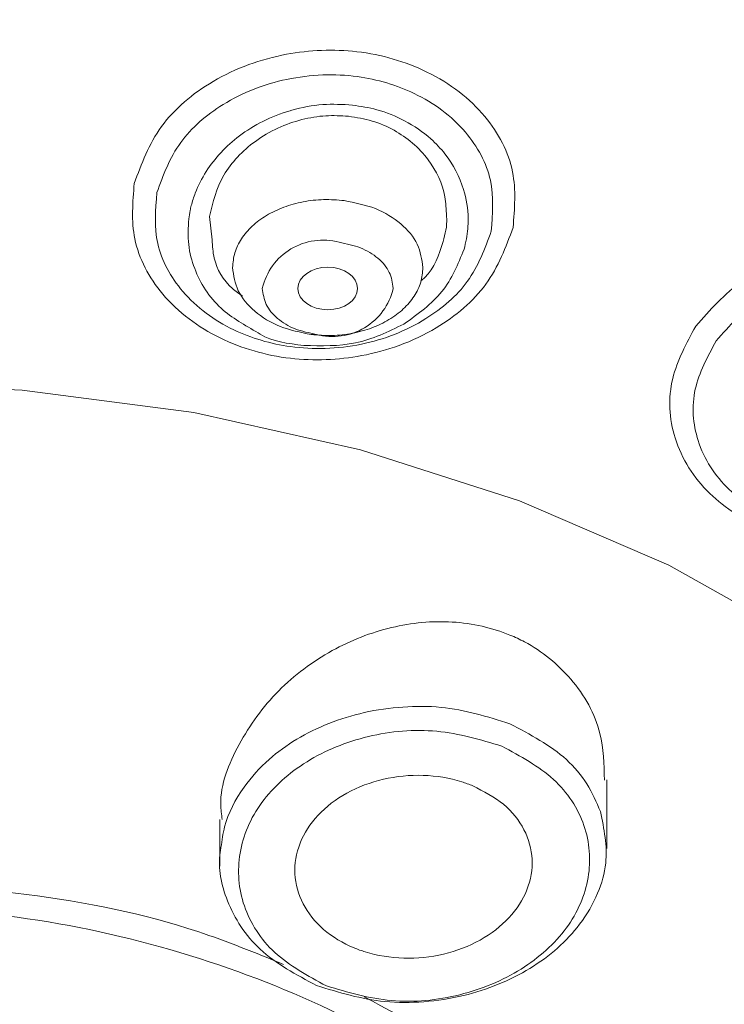
# Model space of a CAD drawing. Units: millimetres. Extents: x 12278 to 12505, y 579 to 851.
# Drawn here: x 12462 to 12466, y 785 to 791 of the extents above; entities that cross this region are included whole.
import ezdxf

# ---------------------------------------------------------------- set-up
doc = ezdxf.new("R2010")
doc.units = ezdxf.units.MM

msp = doc.modelspace()

# ---------------------------------------------------------------- linework, layer by layer
at = {"color": 7, "linetype": 'Continuous', "lineweight": 15}
for p, q in [((12463.0141, 789.7666, -0.0071), (12462.9959, 789.9245, -0.0071)), ((12463.6806, 789.1304, -0.0071), (12463.7153, 789.1311, -0.0071)), ((12465.6668, 785.6741, -0.0071), (12465.6668, 786.1352, -0.0071)), ((12463.0668, 785.8677, -0.0071), (12463.0668, 785.5551, -0.0071))]:
    msp.add_line(p, q, dxfattribs=at)
at = {"color": 7, "linetype": 'Continuous', "lineweight": 15, "elevation": -0.0071, "flags": 128}
msp.add_lwpolyline([(12460.5668, 788.8067), (12461.7375, 788.7561), (12462.8912, 788.6051), (12464.0109, 788.3558), (12465.0805, 788.0119), (12466.0842, 787.5785), (12467.0074, 787.0617), (12467.8368, 786.4693), (12468.5601, 785.8097), (12469.1669, 785.0927), (12469.6483, 784.3286), (12469.9972, 783.5287), (12470.2086, 782.7045), (12470.2794, 781.8682), (12470.2086, 781.0318), (12469.9972, 780.2077), (12469.6483, 779.4077), (12469.1669, 778.6437), (12468.5601, 777.9266), (12467.8368, 777.2671), (12467.0074, 776.6746), (12466.0842, 776.1579), (12465.5986, 775.9333)], dxfattribs=at)
at = {"color": 7, "linetype": 'Continuous', "lineweight": 15}
for centre, start, end in [((12463.7585, 789.3476, -0.0071), 74.76626, 167.11379), ((12463.825, 789.5337, -0.0071), 254.76626, 347.11379)]:
    msp.add_arc(centre, 0.4172, start, end, dxfattribs=at)
msp.add_ellipse((12463.7914, 789.4398, -0.0071), major_axis=(0.2, 0), ratio=0.714473, dxfattribs=at)
for points, knots in [([(12461.6914, 769.434, -0.0071), (12462.5071, 769.4901, -0.0071), (12464.1386, 769.6022, -0.0071), (12466.522, 770.0527, -0.0071), (12468.8086, 770.7015, -0.0071), (12470.9591, 771.5586, -0.0071), (12472.9384, 772.6042, -0.0071), (12474.7139, 773.8226, -0.0071), (12476.2563, 775.1934, -0.0071), (12477.5401, 776.694, -0.0071), (12478.5444, 778.2998, -0.0071), (12479.2524, 779.9843, -0.0071), (12479.6525, 781.7196, -0.0071), (12479.7382, 783.4773, -0.0071), (12479.508, 785.2283, -0.0071), (12478.9657, 786.9439, -0.0071), (12478.1203, 788.5957, -0.0071), (12476.9857, 790.1565, -0.0071), (12475.5805, 791.6006, -0.0071), (12473.928, 792.9043, -0.0071), (12472.0553, 794.046, -0.0071), (12469.9934, 795.0067, -0.0071), (12467.7761, 795.7719, -0.0071), (12465.44, 796.3236, -0.0071), (12463.0237, 796.6732, -0.0071), (12461.3858, 796.7166, -0.0071), (12460.5668, 796.7384, -0.0071)], [0, 0, 0, 0, 0.041667, 0.083333, 0.125, 0.166666, 0.208333, 0.25, 0.291666, 0.333333, 0.375, 0.416666, 0.458333, 0.5, 0.541666, 0.583333, 0.625, 0.666666, 0.708333, 0.75, 0.791666, 0.833333, 0.875, 0.916667, 0.958333, 1, 1, 1, 1]), ([(12462.4907, 790.1463, -0.0071), (12462.5397, 790.2787, -0.0071), (12462.6374, 790.5431, -0.0071), (12462.9489, 790.8071, -0.0071), (12463.2547, 790.951, -0.0071), (12463.5788, 791.0394, -0.0071), (12464.004, 791.0577, -0.0071), (12464.4037, 790.9389, -0.0071), (12464.6813, 790.7684, -0.0071), (12464.9041, 790.5536, -0.0071), (12465.0693, 790.2377, -0.0071), (12465.0478, 789.9762, -0.0071), (12465.0375, 789.8508, -0.0071)], [0, 0, 0, 0, 0.1253834, 0.2502937, 0.3177377, 0.3835011, 0.4999212, 0.6248257, 0.693003, 0.7603463, 0.885156, 1, 1, 1, 1]), ([(12462.6431, 790.0845, -0.0071), (12462.6857, 790.2012, -0.0071), (12462.7684, 790.4273, -0.0071), (12463.0326, 790.6565, -0.0071), (12463.2895, 790.7853, -0.0071), (12463.5182, 790.8531, -0.0071), (12463.7547, 790.8821, -0.0071), (12464.0515, 790.8685, -0.0071), (12464.3311, 790.7843, -0.0071), (12464.5675, 790.6417, -0.0071), (12464.7651, 790.456, -0.0071), (12464.9186, 790.174, -0.0071), (12464.8999, 789.9399, -0.0071), (12464.8906, 789.8243, -0.0071)], [0, 0, 0, 0, 0.124919, 0.242063, 0.309768, 0.374611, 0.4428, 0.507697, 0.622491, 0.688414, 0.757228, 0.880161, 1, 1, 1, 1]), ([(12463.9575, 790.6735, -0.0071), (12463.8912, 790.6772, -0.0071), (12463.7541, 790.6848, -0.0071), (12463.6134, 790.6569, -0.0071), (12463.4785, 790.6179, -0.0071), (12463.3538, 790.57, -0.0071), (12463.1497, 790.4417, -0.0071), (12462.9918, 790.2737, -0.0071), (12462.9067, 790.1043, -0.0071), (12462.878, 790.0145, -0.0071), (12462.8643, 789.9563, -0.0071), (12462.8599, 789.9261, -0.0071), (12462.8572, 789.9071, -0.0071)], [0, 0, 0, 0, 0.127787, 0.264099, 0.271405, 0.398754, 0.521504, 0.747179, 0.865686, 0.931272, 0.95658, 1, 1, 1, 1]), ([(12464.7079, 789.7034, -0.0071), (12464.7137, 789.7267, -0.0071), (12464.7308, 789.7946, -0.0071), (12464.7412, 789.9306, -0.0071), (12464.7107, 790.1295, -0.0071), (12464.6149, 790.3126, -0.0071), (12464.4721, 790.4654, -0.0071), (12464.319, 790.5708, -0.0071), (12464.1362, 790.6455, -0.0071), (12464.0126, 790.6648, -0.0071), (12463.9575, 790.6735, -0.0071)], [0, 0, 0, 0, 0.0539682, 0.1568009, 0.308173, 0.5079946, 0.6079488, 0.756328, 0.891249, 1, 1, 1, 1]), ([(12462.9959, 789.9245, -0.0071), (12463.0198, 790.0195, -0.0071), (12463.0675, 790.2095, -0.0071), (12463.2591, 790.4082, -0.0071), (12463.4514, 790.5223, -0.0071), (12463.6133, 790.579, -0.0071), (12463.775, 790.6066, -0.0071), (12463.8797, 790.601, -0.0071), (12463.9306, 790.5982, -0.0071)], [0, 0, 0, 0, 0.249809, 0.499375, 0.634808, 0.763229, 0.884869, 1, 1, 1, 1]), ([(12463.9306, 790.5982, -0.0071), (12463.9845, 790.5895, -0.0071), (12464.0928, 790.5719, -0.0071), (12464.2389, 790.5083, -0.0071), (12464.3676, 790.4199, -0.0071), (12464.5004, 790.2766, -0.0071), (12464.5822, 790.104, -0.0071), (12464.588, 789.9714, -0.0071), (12464.5899, 789.9289, -0.0071)], [0, 0, 0, 0, 0.146807, 0.294904, 0.438153, 0.590073, 0.868502, 1, 1, 1, 1]), ([(12465.0375, 789.8508, -0.0071), (12464.9886, 789.7185, -0.0071), (12464.8924, 789.4585, -0.0071), (12464.585, 789.1958, -0.0071), (12464.2821, 789.0522, -0.0071), (12463.9529, 788.9627, -0.0071), (12463.526, 788.9447, -0.0071), (12463.1271, 789.0627, -0.0071), (12462.85, 789.2311, -0.0071), (12462.6261, 789.4429, -0.0071), (12462.4592, 789.7589, -0.0071), (12462.4805, 790.0206, -0.0071), (12462.4907, 790.1463, -0.0071)], [0, 0, 0, 0, 0.125335, 0.24619, 0.316773, 0.381939, 0.499993, 0.624959, 0.690872, 0.759746, 0.884553, 1, 1, 1, 1]), ([(12464.8906, 789.8243, -0.0071), (12464.848, 789.7073, -0.0071), (12464.7661, 789.4825, -0.0071), (12464.5033, 789.2556, -0.0071), (12464.2471, 789.1264, -0.0071), (12464.0161, 789.0582, -0.0071), (12463.7785, 789.0303, -0.0071), (12463.4813, 789.0455, -0.0071), (12463.2023, 789.1277, -0.0071), (12462.9665, 789.2699, -0.0071), (12462.7689, 789.455, -0.0071), (12462.6152, 789.7339, -0.0071), (12462.6339, 789.9687, -0.0071), (12462.6431, 790.0845, -0.0071)], [0, 0, 0, 0, 0.125013, 0.24019, 0.309181, 0.374547, 0.443018, 0.507991, 0.6227, 0.688429, 0.756931, 0.880082, 1, 1, 1, 1]), ([(12466.2652, 789.1862, -0.0071), (12466.3609, 789.2948, -0.0071), (12466.5065, 789.4601, -0.0071), (12466.7933, 789.6208, -0.0071), (12467.0427, 789.7137, -0.0071), (12467.3139, 789.7621, -0.0071), (12467.6524, 789.7675, -0.0071), (12468.0556, 789.6818, -0.0071), (12468.377, 789.4717, -0.0071), (12468.5627, 789.2428, -0.0071), (12468.6787, 788.9848, -0.0071), (12468.6981, 788.6458, -0.0071), (12468.5673, 788.4037, -0.0071), (12468.5047, 788.2878, -0.0071)], [0, 0, 0, 0, 0.119293, 0.181488, 0.25032, 0.317809, 0.383339, 0.500226, 0.625033, 0.693297, 0.760719, 0.885542, 1, 1, 1, 1]), ([(12466.4025, 789.0879, -0.0071), (12466.4917, 789.1879, -0.0071), (12466.6645, 789.3817, -0.0071), (12467.0066, 789.5346, -0.0071), (12467.2991, 789.594, -0.0071), (12467.5401, 789.6028, -0.0071), (12467.7719, 789.573, -0.0071), (12468.0423, 789.4879, -0.0071), (12468.2666, 789.3402, -0.0071), (12468.4255, 789.1479, -0.0071), (12468.5301, 788.9243, -0.0071), (12468.5537, 788.62, -0.0071), (12468.4368, 788.4028, -0.0071), (12468.3791, 788.2956, -0.0071)], [0, 0, 0, 0, 0.124869, 0.242026, 0.309719, 0.374023, 0.442736, 0.507629, 0.622616, 0.688375, 0.757104, 0.880095, 1, 1, 1, 1]), ([(12463.6307, 789.0564, -0.0071), (12463.7488, 789.0535, -0.0071), (12463.9868, 789.0476, -0.0071), (12464.1972, 789.1489, -0.0071), (12464.3031, 789.1999, -0.0071)], [0, 0, 0, 0, 0.496301, 1, 1, 1, 1]), ([(12468.5047, 788.2878, -0.0071), (12468.4031, 788.1745, -0.0071), (12468.2035, 787.9518, -0.0071), (12467.806, 787.7778, -0.0071), (12467.4632, 787.7154, -0.0071), (12467.1192, 787.7108, -0.0071), (12466.7151, 787.7975, -0.0071), (12466.3951, 788.0059, -0.0071), (12466.2097, 788.2321, -0.0071), (12466.0913, 788.4879, -0.0071), (12466.0713, 788.8278, -0.0071), (12466.2027, 789.0706, -0.0071), (12466.2652, 789.1862, -0.0071)], [0, 0, 0, 0, 0.125334, 0.246196, 0.316837, 0.382034, 0.500002, 0.624873, 0.690743, 0.759359, 0.885481, 1, 1, 1, 1]), ([(12463.3247, 789.1417, -0.0071), (12463.329, 789.1388, -0.0071), (12463.4127, 789.0824, -0.0071), (12463.5245, 789.0691, -0.0071), (12463.6307, 789.0564, -0.0071)], [0, 0, 0, 0, 0.051319, 1, 1, 1, 1]), ([(12468.3791, 788.2956, -0.0071), (12468.2899, 788.1952, -0.0071), (12468.1185, 788.0023, -0.0071), (12467.7777, 787.8515, -0.0071), (12467.4849, 787.7914, -0.0071), (12467.2413, 787.7829, -0.0071), (12467.0087, 787.8143, -0.0071), (12466.7386, 787.9009, -0.0071), (12466.5149, 788.0465, -0.0071), (12466.3561, 788.2387, -0.0071), (12466.2513, 788.4621, -0.0071), (12466.2281, 788.7634, -0.0071), (12466.3449, 788.9808, -0.0071), (12466.4025, 789.0879, -0.0071)], [0, 0, 0, 0, 0.125009, 0.240146, 0.309163, 0.374523, 0.442946, 0.507887, 0.622858, 0.688473, 0.757206, 0.880392, 1, 1, 1, 1]), ([(12465.6512, 786.1343, -0.0071), (12465.6488, 786.2403, -0.0071), (12465.6432, 786.4858, -0.0071), (12465.4504, 786.8215, -0.0071), (12465.2068, 787.022, -0.0071), (12464.9333, 787.1505, -0.0071), (12464.6326, 787.218, -0.0071), (12464.2124, 787.1781, -0.0071), (12463.8032, 787.0169, -0.0071), (12463.4376, 786.7426, -0.0071), (12463.1797, 786.3807, -0.0071), (12463.0554, 786.0679, -0.0071), (12463.0777, 785.9024, -0.0071), (12463.0822, 785.8686, -0.0071)], [0, 0, 0, 0, 0.085459, 0.197863, 0.303581, 0.331276, 0.430883, 0.530372, 0.633104, 0.742375, 0.85643, 0.970708, 1, 1, 1, 1]), ([(12464.9623, 786.3621, -0.0071), (12464.8191, 786.4048, -0.0071), (12464.5327, 786.4903, -0.0071), (12464.055, 786.4485, -0.0071), (12463.6346, 786.2754, -0.0071), (12463.3208, 785.9948, -0.0071), (12463.1727, 785.6443, -0.0071), (12463.2015, 785.2822, -0.0071), (12463.4084, 784.9537, -0.0071), (12463.6576, 784.8176, -0.0071), (12463.7823, 784.7495, -0.0071)], [0, 0, 0, 0, 0.125109, 0.250091, 0.375071, 0.500088, 0.62508, 0.750022, 0.874948, 1, 1, 1, 1]), ([(12463.7823, 784.7495, -0.0071), (12463.9254, 784.7072, -0.0071), (12464.2116, 784.6224, -0.0071), (12464.6888, 784.6688, -0.0071), (12465.1088, 784.8457, -0.0071), (12465.4227, 785.1279, -0.0071), (12465.5714, 785.4766, -0.0071), (12465.5431, 785.8347, -0.0071), (12465.3362, 786.1588, -0.0071), (12465.087, 786.2943, -0.0071), (12464.9623, 786.3621, -0.0071)], [0, 0, 0, 0, 0.125059, 0.249985, 0.374925, 0.499915, 0.624931, 0.74991, 0.874895, 1, 1, 1, 1]), ([(12464.767, 786.0953, -0.0071), (12464.8401, 786.0573, -0.0071), (12464.9864, 785.9815, -0.0071), (12465.1243, 785.8038, -0.0071), (12465.1808, 785.6022, -0.0071), (12465.1451, 785.3932, -0.0071), (12465.022, 785.2017, -0.0071), (12464.8245, 785.0488, -0.0071), (12464.5749, 784.9526, -0.0071), (12464.3023, 784.9243, -0.0071), (12464.0977, 784.9577, -0.0071), (12463.9141, 785.0238, -0.0071), (12463.7522, 785.122, -0.0071), (12463.6119, 785.2976, -0.0071), (12463.5558, 785.5018, -0.0071), (12463.591, 785.7119, -0.0071), (12463.7141, 785.904, -0.0071), (12463.9117, 786.056, -0.0071), (12464.1613, 786.1506, -0.0071), (12464.4334, 786.1767, -0.0071), (12464.639, 786.1439, -0.0071), (12464.7424, 786.1046, -0.0071), (12464.767, 786.0953, -0.0071)], [0, 0, 0, 0, 0.053439, 0.106875, 0.16039, 0.214075, 0.267944, 0.321935, 0.375926, 0.429769, 0.483368, 0.499999, 0.553376, 0.606749, 0.660257, 0.714013, 0.767962, 0.821971, 0.875898, 0.929656, 0.983229, 1, 1, 1, 1]), ([(12463.7168, 784.7521, -0.0071), (12463.8668, 784.7058, -0.0071), (12464.0974, 784.6346, -0.0071), (12464.4413, 784.6374, -0.0071), (12464.7819, 784.6896, -0.0071), (12465.1722, 784.8493, -0.0071), (12465.4669, 785.111, -0.0071), (12465.6119, 785.3643, -0.0071), (12465.6864, 785.6231, -0.0071), (12465.6488, 785.8065, -0.0071), (12465.6251, 785.9219, -0.0071)], [0, 0, 0, 0, 0.159657, 0.245431, 0.334958, 0.498341, 0.663456, 0.760726, 0.849341, 1, 1, 1, 1]), ([(12463.074, 785.6814, -0.0071), (12463.072, 785.6708, -0.0071), (12463.0493, 785.5507, -0.0071), (12463.1029, 785.3038, -0.0071), (12463.31, 784.9705, -0.0071), (12463.5795, 784.8258, -0.0071), (12463.7168, 784.7521, -0.0071)], [0, 0, 0, 0, 0.028466, 0.323277, 0.65525, 1, 1, 1, 1]), ([(12460.5668, 785.4488, -0.0071), (12460.9681, 785.4311, -0.0071), (12461.7706, 785.3957, -0.0071), (12462.7673, 785.1917, -0.0071), (12463.3057, 784.9719, -0.0071), (12463.4949, 784.8947, -0.0071)], [0, 0, 0, 0, 0.3934503, 0.7869006, 1, 1, 1, 1]), ([(12460.5668, 776.9636, -0.0071), (12460.9482, 776.9791, -0.0071), (12461.7112, 777.0101, -0.0071), (12462.8116, 777.2576, -0.0071), (12463.8257, 777.6424, -0.0071), (12464.7146, 778.1642, -0.0071), (12465.4441, 778.7991, -0.0071), (12465.9862, 779.5236, -0.0071), (12466.32, 780.3097, -0.0071), (12466.4327, 781.1272, -0.0071), (12466.32, 781.9448, -0.0071), (12465.9862, 782.7309, -0.0071), (12465.4442, 783.4554, -0.0071), (12464.7147, 784.0903, -0.0071), (12463.8258, 784.6121, -0.0071), (12462.8116, 784.9969, -0.0071), (12461.7112, 785.2445, -0.0071), (12460.9483, 785.2755, -0.0071), (12460.5668, 785.291, -0.0071)], [0, 0, 0, 0, 0.0625, 0.125, 0.1875, 0.25, 0.3125, 0.375, 0.4375, 0.5, 0.5625, 0.625, 0.6875, 0.75, 0.8125, 0.875, 0.9375, 1, 1, 1, 1]), ([(12464.036, 784.6771, -0.0071), (12464.3388, 784.5136, -0.0071), (12464.9632, 784.1766, -0.0071), (12465.7091, 783.5109, -0.0071), (12466.2832, 782.7492, -0.0071), (12466.6346, 781.9195, -0.0071), (12466.7536, 781.0574, -0.0071), (12466.6347, 780.1951, -0.0071), (12466.2826, 779.366, -0.0071), (12465.7109, 778.6018, -0.0071), (12464.9415, 777.9323, -0.0071), (12464.004, 777.3819, -0.0071), (12462.9344, 776.9761, -0.0071), (12461.7738, 776.715, -0.0071), (12460.9691, 776.6823, -0.0071), (12460.5668, 776.6659, -0.0071)], [0, 0, 0, 0, 0.072792, 0.15006, 0.227327, 0.304594, 0.381862, 0.459129, 0.536396, 0.613664, 0.690931, 0.768198, 0.845465, 0.922733, 1, 1, 1, 1])]:
    msp.add_open_spline(points, degree=3, knots=knots, dxfattribs=at)
for points in [[(12463.9029, 790.0309, -0.0071), (12463.8565, 790.0346, -0.0071), (12463.7638, 790.042, -0.0071), (12463.6247, 790.0255, -0.0071), (12463.4939, 789.9894, -0.0071), (12463.3771, 789.9336, -0.0071), (12463.2799, 789.8611, -0.0071), (12463.2075, 789.7754, -0.0071), (12463.1606, 789.6803, -0.0071), (12463.1547, 789.6139, -0.0071), (12463.1517, 789.5806, -0.0071)], [(12464.4317, 789.5806, -0.0071), (12464.4241, 789.6339, -0.0071), (12464.409, 789.7403, -0.0071), (12464.2909, 789.8799, -0.0071), (12464.1191, 789.9871, -0.0071), (12463.9749, 790.0163, -0.0071), (12463.9029, 790.0309, -0.0071)], [(12463.8681, 789.7502, -0.0071), (12463.9177, 789.7402, -0.0071), (12464.0168, 789.7201, -0.0071), (12464.1349, 789.6464, -0.0071), (12464.2161, 789.5505, -0.0071), (12464.2265, 789.4772, -0.0071), (12464.2317, 789.4406, -0.0071)], [(12463.1517, 789.5806, -0.0071), (12463.1593, 789.5274, -0.0071), (12463.1744, 789.4209, -0.0071), (12463.2925, 789.2814, -0.0071), (12463.4643, 789.1741, -0.0071), (12463.6085, 789.1449, -0.0071), (12463.6806, 789.1304, -0.0071)], [(12463.6806, 789.1304, -0.0071), (12463.7269, 789.1267, -0.0071), (12463.8196, 789.1193, -0.0071), (12463.9587, 789.1357, -0.0071), (12464.0896, 789.1718, -0.0071), (12464.2064, 789.2276, -0.0071), (12464.3036, 789.3001, -0.0071), (12464.376, 789.3859, -0.0071), (12464.4229, 789.4809, -0.0071), (12464.4288, 789.5474, -0.0071), (12464.4317, 789.5806, -0.0071)], [(12463.7153, 789.1311, -0.0071), (12463.6658, 789.1411, -0.0071), (12463.5666, 789.1612, -0.0071), (12463.4485, 789.2349, -0.0071), (12463.3674, 789.3308, -0.0071), (12463.357, 789.404, -0.0071), (12463.3518, 789.4406, -0.0071)]]:
    msp.add_open_spline(points, degree=3, dxfattribs=at)
at = {"color": 8, "linetype": 'Continuous', "lineweight": 15}
for points, knots in [([(12462.8572, 789.9071, -0.0071), (12462.8541, 789.8493, -0.0071), (12462.848, 789.736, -0.0071), (12462.9037, 789.5253, -0.0071), (12463.0446, 789.2989, -0.0071), (12463.2356, 789.1917, -0.0071), (12463.3247, 789.1417, -0.0071)], [0, 0, 0, 0, 0.186714, 0.366569, 0.704387, 1, 1, 1, 1]), ([(12464.5899, 789.9289, -0.0071), (12464.5905, 789.9229, -0.0071), (12464.5963, 789.8649, -0.0071), (12464.5811, 789.8069, -0.0071), (12464.5674, 789.7549, -0.0071)], [0, 0, 0, 0, 0.103306, 1, 1, 1, 1]), ([(12463.2192, 789.3886, -0.0071), (12463.1957, 789.4048, -0.0071), (12463.1026, 789.4691, -0.0071), (12463.0235, 789.6069, -0.0071), (12463.0165, 789.7256, -0.0071), (12463.0141, 789.7666, -0.0071)], [0, 0, 0, 0, 0.181178, 0.717644, 1, 1, 1, 1]), ([(12464.5674, 789.7549, -0.0071), (12464.5396, 789.6668, -0.0071), (12464.5085, 789.568, -0.0071), (12464.4267, 789.4978, -0.0071), (12464.4178, 789.4902, -0.0071)], [0, 0, 0, 0, 0.892349, 1, 1, 1, 1]), ([(12464.3031, 789.1999, -0.0071), (12464.3973, 789.2679, -0.0071), (12464.587, 789.4048, -0.0071), (12464.6674, 789.6033, -0.0071), (12464.7079, 789.7034, -0.0071)], [0, 0, 0, 0, 0.496289, 1, 1, 1, 1]), ([(12465.0168, 786.5131, -0.0071), (12464.8653, 786.5601, -0.0071), (12464.6346, 786.6317, -0.0071), (12464.2938, 786.631, -0.0071), (12463.9549, 786.5831, -0.0071), (12463.6402, 786.4582, -0.0071), (12463.3822, 786.27, -0.0071), (12463.2062, 786.0746, -0.0071), (12463.0997, 785.8687, -0.0071), (12463.0804, 785.7279, -0.0071), (12463.074, 785.6814, -0.0071)], [0, 0, 0, 0, 0.187913, 0.286192, 0.387089, 0.580742, 0.677051, 0.788943, 0.930273, 1, 1, 1, 1]), ([(12465.6251, 785.9219, -0.0071), (12465.5978, 785.9849, -0.0071), (12465.5435, 786.1098, -0.0071), (12465.3606, 786.3296, -0.0071), (12465.1534, 786.4402, -0.0071), (12465.0168, 786.5131, -0.0071)], [0, 0, 0, 0, 0.257495, 0.510355, 1, 1, 1, 1])]:
    msp.add_open_spline(points, degree=3, knots=knots, dxfattribs=at)

doc.saveas('drawing.dxf')
